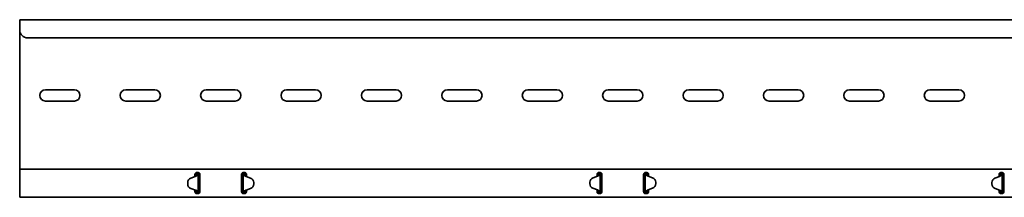
# Model space of a CAD drawing. Units: millimetres. Extents: x 475 to 4137, y 8887 to 9659.
# Drawn here: x 1137 to 1750, y 9434 to 9544 of the extents above; entities that cross this region are included whole.
import ezdxf

# ---------------------------------------------------------------- set-up
doc = ezdxf.new("R2010")
doc.units = ezdxf.units.MM
doc.layers.add('Visible Edges(DIN)', color=7, linetype='Continuous', lineweight=35)

msp = doc.modelspace()

# ---------------------------------------------------------------- linework, layer by layer
at = {"layer": 'Visible Edges(DIN)'}
for p, q in [((1137.4, 9544.15), (1137.4, 9541.65)), ((4137.4, 9544.15), (1137.4, 9544.15)), ((1137.4, 9537.9), (1137.4, 9541.65)), ((1137.4, 9452.9), (1137.4, 9537.9)), ((4132.4, 9532.9), (1142.4, 9532.9)), ((1153.4, 9500.78), (1171.4, 9500.78)), ((1203.4, 9500.78), (1221.4, 9500.78)), ((1253.4, 9500.78), (1271.4, 9500.78)), ((1303.4, 9500.78), (1321.4, 9500.78)), ((1353.4, 9500.78), (1371.4, 9500.78)), ((1403.4, 9500.78), (1421.4, 9500.78)), ((1453.4, 9500.78), (1471.4, 9500.78)), ((1503.4, 9500.78), (1521.4, 9500.78)), ((1553.4, 9500.78), (1571.4, 9500.78)), ((1603.4, 9500.78), (1621.4, 9500.78)), ((1653.4, 9500.78), (1671.4, 9500.78)), ((1703.4, 9500.78), (1721.4, 9500.78)), ((1171.4, 9493.78), (1153.4, 9493.78)), ((1221.4, 9493.78), (1203.4, 9493.78)), ((1271.4, 9493.78), (1253.4, 9493.78)), ((1321.4, 9493.78), (1303.4, 9493.78)), ((1371.4, 9493.78), (1353.4, 9493.78)), ((1421.4, 9493.78), (1403.4, 9493.78)), ((1471.4, 9493.78), (1453.4, 9493.78)), ((1521.4, 9493.78), (1503.4, 9493.78)), ((1571.4, 9493.78), (1553.4, 9493.78)), ((1621.4, 9493.78), (1603.4, 9493.78)), ((1671.4, 9493.78), (1653.4, 9493.78)), ((1721.4, 9493.78), (1703.4, 9493.78)), ((1137.4, 9451.65), (1137.4, 9452.9)), ((1137.4, 9451.65), (4137.4, 9451.65)), ((1137.4, 9451.65), (1137.4, 9447.38)), ((1137.4, 9446.82), (1137.4, 9447.38)), ((1246.61, 9447.06), (1243.85, 9446.03)), ((1246.4, 9448.4), (1246.4, 9447.38)), ((1246.4, 9446.98), (1246.4, 9447.38)), ((1247.4, 9449.4), (1248.4, 9449.4)), ((1247.62, 9448.39), (1247.4, 9448.39)), ((1248.07, 9448.39), (1247.62, 9448.39)), ((1248.4, 9448.39), (1248.07, 9448.39)), ((1248.4, 9448.39), (1248.4, 9437.39)), ((1249.4, 9447.38), (1249.4, 9448.4)), ((1249.4, 9447.38), (1249.4, 9446.82)), ((1275.4, 9448.4), (1275.4, 9447.38)), ((1275.4, 9446.82), (1275.4, 9447.38)), ((1276.4, 9449.4), (1277.4, 9449.4)), ((1276.73, 9448.39), (1276.4, 9448.39)), ((1276.4, 9437.39), (1276.4, 9448.39)), ((1277.18, 9448.39), (1276.73, 9448.39)), ((1277.4, 9448.39), (1277.18, 9448.39)), ((1280.95, 9446.03), (1278.19, 9447.06)), ((1278.4, 9447.38), (1278.4, 9448.4)), ((1278.4, 9447.38), (1278.4, 9446.98)), ((1493.9, 9446.21), (1496.68, 9447.2)), ((1496.68, 9447.19), (1493.9, 9446.2)), ((1496.4, 9448.4), (1496.4, 9447.38)), ((1496.4, 9447.1), (1496.4, 9447.38)), ((1497.3, 9447.55), (1497.3, 9447.56)), ((1497.3, 9447.55), (1497.3, 9447.55)), ((1497.4, 9449.4), (1498.4, 9449.4)), ((1497.63, 9448.4), (1497.4, 9448.4)), ((1498.07, 9448.4), (1497.63, 9448.4)), ((1498.4, 9448.4), (1498.07, 9448.4)), ((1498.4, 9448.4), (1498.4, 9437.4)), ((1499.4, 9447.38), (1499.4, 9448.4)), ((1499.4, 9447.38), (1499.4, 9446.82)), ((1525.4, 9448.4), (1525.4, 9447.38)), ((1525.4, 9446.82), (1525.4, 9447.38)), ((1526.4, 9449.4), (1527.4, 9449.4)), ((1526.73, 9448.4), (1526.4, 9448.4)), ((1526.4, 9437.4), (1526.4, 9448.4)), ((1527.18, 9448.4), (1526.73, 9448.4)), ((1527.4, 9448.4), (1527.18, 9448.4)), ((1527.5, 9447.56), (1527.5, 9447.55)), ((1527.5, 9447.55), (1527.5, 9447.55)), ((1528.13, 9447.2), (1530.9, 9446.21)), ((1530.9, 9446.2), (1528.13, 9447.19)), ((1528.4, 9447.38), (1528.4, 9448.4)), ((1528.4, 9447.38), (1528.4, 9447.1)), ((1746.61, 9447.06), (1743.85, 9446.03)), ((1746.4, 9448.4), (1746.4, 9447.38)), ((1746.4, 9446.98), (1746.4, 9447.38)), ((1747.4, 9449.4), (1748.4, 9449.4)), ((1747.62, 9448.39), (1747.4, 9448.39)), ((1748.07, 9448.39), (1747.62, 9448.39)), ((1748.4, 9448.39), (1748.07, 9448.39)), ((1748.4, 9448.39), (1748.4, 9437.39)), ((1749.4, 9447.38), (1749.4, 9448.4)), ((1749.4, 9447.38), (1749.4, 9446.82)), ((1137.4, 9445.93), (1137.4, 9446.82)), ((1137.4, 9439.87), (1137.4, 9445.93)), ((1241.9, 9443.22), (1241.9, 9443.21)), ((1241.91, 9442.39), (1241.9, 9443.19)), ((1241.91, 9442.4), (1241.9, 9443.19)), ((1249.4, 9446.82), (1249.4, 9445.93)), ((1249.4, 9445.93), (1249.4, 9439.87)), ((1275.4, 9445.93), (1275.4, 9446.82)), ((1275.4, 9439.87), (1275.4, 9445.93)), ((1282.9, 9442.4), (1282.91, 9443.19)), ((1282.9, 9442.39), (1282.91, 9443.19)), ((1282.91, 9443.22), (1282.91, 9443.21)), ((1491.91, 9443.41), (1491.9, 9442.61)), ((1491.91, 9443.4), (1491.9, 9442.6)), ((1491.9, 9442.58), (1491.9, 9442.59)), ((1499.4, 9446.82), (1499.4, 9445.93)), ((1499.4, 9445.93), (1499.4, 9439.87)), ((1525.4, 9445.93), (1525.4, 9446.82)), ((1525.4, 9439.87), (1525.4, 9445.93)), ((1532.9, 9443.41), (1532.91, 9442.61)), ((1532.9, 9443.4), (1532.91, 9442.6)), ((1532.91, 9442.58), (1532.91, 9442.59)), ((1741.9, 9443.22), (1741.9, 9443.21)), ((1741.91, 9442.39), (1741.9, 9443.19)), ((1741.91, 9442.4), (1741.9, 9443.19)), ((1749.4, 9446.82), (1749.4, 9445.93)), ((1749.4, 9445.93), (1749.4, 9439.87)), ((1137.4, 9438.98), (1137.4, 9439.87)), ((1137.4, 9438.42), (1137.4, 9438.98)), ((1137.4, 9438.42), (1137.4, 9434.15)), ((1243.9, 9439.59), (1246.68, 9438.61)), ((1246.68, 9438.6), (1243.9, 9439.58)), ((1246.4, 9438.42), (1246.4, 9438.7)), ((1246.4, 9438.42), (1246.4, 9437.4)), ((1246.4, 9437.87), (1246.9, 9438.31)), ((1246.9, 9438.31), (1246.9, 9438.5)), ((1247.3, 9438.24), (1247.3, 9438.25)), ((1247.3, 9438.24), (1247.3, 9438.24)), ((1247.4, 9437.39), (1247.63, 9437.39)), ((1248.4, 9436.4), (1247.4, 9436.4)), ((1247.63, 9437.39), (1248.07, 9437.39)), ((1248.07, 9437.39), (1248.4, 9437.39)), ((1249.4, 9439.87), (1249.4, 9438.98)), ((1249.4, 9438.98), (1249.4, 9438.42)), ((1249.4, 9437.4), (1249.4, 9438.42)), ((1275.4, 9438.98), (1275.4, 9439.87)), ((1275.4, 9438.42), (1275.4, 9438.98)), ((1275.4, 9438.42), (1275.4, 9437.4)), ((1276.4, 9437.39), (1276.73, 9437.39)), ((1277.4, 9436.4), (1276.4, 9436.4)), ((1276.73, 9437.39), (1277.18, 9437.39)), ((1277.18, 9437.39), (1277.4, 9437.39)), ((1277.5, 9438.25), (1277.5, 9438.24)), ((1277.5, 9438.24), (1277.5, 9438.24)), ((1277.9, 9438.5), (1277.9, 9438.31)), ((1277.9, 9438.31), (1278.4, 9437.87)), ((1278.13, 9438.61), (1280.9, 9439.59)), ((1280.9, 9439.58), (1278.13, 9438.6)), ((1278.4, 9438.7), (1278.4, 9438.42)), ((1278.4, 9437.4), (1278.4, 9438.42)), ((1493.85, 9439.77), (1496.61, 9438.74)), ((1496.4, 9438.42), (1496.4, 9438.82)), ((1496.4, 9438.81), (1496.43, 9438.81)), ((1496.4, 9438.42), (1496.4, 9437.4)), ((1496.4, 9437.87), (1496.9, 9438.31)), ((1496.9, 9438.31), (1496.9, 9438.6)), ((1497.4, 9437.4), (1497.62, 9437.4)), ((1498.4, 9436.4), (1497.4, 9436.4)), ((1497.62, 9437.4), (1498.07, 9437.4)), ((1498.07, 9437.4), (1498.4, 9437.4)), ((1499.4, 9439.87), (1499.4, 9438.98)), ((1499.4, 9438.98), (1499.4, 9438.42)), ((1499.4, 9437.4), (1499.4, 9438.42)), ((1525.4, 9438.98), (1525.4, 9439.87)), ((1525.4, 9438.42), (1525.4, 9438.98)), ((1525.4, 9438.42), (1525.4, 9437.4)), ((1526.4, 9437.4), (1526.73, 9437.4)), ((1527.4, 9436.4), (1526.4, 9436.4)), ((1526.73, 9437.4), (1527.18, 9437.4)), ((1527.18, 9437.4), (1527.4, 9437.4)), ((1527.9, 9438.6), (1527.9, 9438.31)), ((1527.9, 9438.31), (1528.4, 9437.87)), ((1528.19, 9438.74), (1530.95, 9439.77)), ((1528.37, 9438.81), (1528.4, 9438.81)), ((1528.4, 9438.82), (1528.4, 9438.42)), ((1528.4, 9437.4), (1528.4, 9438.42)), ((1743.9, 9439.59), (1746.68, 9438.61)), ((1746.68, 9438.6), (1743.9, 9439.58)), ((1746.4, 9438.42), (1746.4, 9438.7)), ((1746.4, 9438.42), (1746.4, 9437.4)), ((1746.4, 9437.87), (1746.9, 9438.31)), ((1746.9, 9438.31), (1746.9, 9438.5)), ((1747.3, 9438.24), (1747.3, 9438.25)), ((1747.3, 9438.24), (1747.3, 9438.24)), ((1747.4, 9437.39), (1747.63, 9437.39)), ((1748.4, 9436.4), (1747.4, 9436.4)), ((1747.63, 9437.39), (1748.07, 9437.39)), ((1748.07, 9437.39), (1748.4, 9437.39)), ((1749.4, 9439.87), (1749.4, 9438.98)), ((1749.4, 9438.98), (1749.4, 9438.42)), ((1749.4, 9437.4), (1749.4, 9438.42)), ((1137.4, 9434.15), (4137.4, 9434.15))]:
    msp.add_line(p, q, dxfattribs=at)
for centre, radius, start, end in [((1142.4, 9537.9), 5, 180, 270), ((1153.4, 9497.28), 3.5, 90, 270), ((1171.4, 9497.28), 3.5, 270, 90), ((1203.4, 9497.28), 3.5, 90, 270), ((1221.4, 9497.28), 3.5, 270, 90), ((1253.4, 9497.28), 3.5, 90, 270), ((1271.4, 9497.28), 3.5, 270, 90), ((1303.4, 9497.28), 3.5, 90, 270), ((1321.4, 9497.28), 3.5, 270, 90), ((1353.4, 9497.28), 3.5, 90, 270), ((1371.4, 9497.28), 3.5, 270, 90), ((1403.4, 9497.28), 3.5, 90, 270), ((1421.4, 9497.28), 3.5, 270, 90), ((1453.4, 9497.28), 3.5, 90, 270), ((1471.4, 9497.28), 3.5, 270, 90), ((1503.4, 9497.28), 3.5, 90, 270), ((1521.4, 9497.28), 3.5, 270, 90), ((1553.4, 9497.28), 3.5, 90, 270), ((1571.4, 9497.28), 3.5, 270, 90), ((1603.4, 9497.28), 3.5, 90, 270), ((1621.4, 9497.28), 3.5, 270, 90), ((1653.4, 9497.28), 3.5, 90, 270), ((1671.4, 9497.28), 3.5, 270, 90), ((1703.4, 9497.28), 3.5, 90, 270), ((1721.4, 9497.28), 3.5, 270, 90)]:
    msp.add_arc(centre, radius, start, end, dxfattribs=at)
for centre, major_axis, start_param, end_param in [((1245.91, 9448.93), (-2, 0), 1.927554, 2.338792), ((1278.89, 9448.93), (-2, 0), 0.802801, 1.214039), ((1496.01, 9449.08), (2, 0), 5.053763, 5.417005), ((1496.01, 9449.07), (-2, 0), 1.912171, 2.275412), ((1528.8, 9449.08), (2, 0), 4.007773, 4.371015), ((1528.8, 9449.07), (-2, 0), 0.86618, 1.229422), ((1745.91, 9448.93), (-2, 0), 1.927554, 2.338792), ((1244.9, 9443.22), (-3, 0), 5.069146, 6.290877), ((1244.9, 9443.21), (-3, 0), 0, 0.007691), ((1244.91, 9442.42), (-3, 0), 0.007691, 1.229422), ((1244.91, 9442.41), (-3, 0), 0.007691, 1.229422), ((1279.9, 9442.42), (3, 0), 5.053763, 6.275494), ((1279.9, 9442.41), (3, 0), 5.053763, 6.275494), ((1279.91, 9443.22), (3, 0), 6.275494, 7.497224), ((1279.91, 9443.21), (3, 0), 6.275494, 6.283185), ((1494.9, 9442.58), (-3, 0), 6.275494, 7.497224), ((1494.9, 9442.59), (-3, 0), 6.275494, 6.283185), ((1494.91, 9443.38), (-3, 0), 5.053763, 6.275494), ((1494.91, 9443.38), (-3, 0), 5.053763, 6.275494), ((1529.9, 9443.38), (3, 0), 0.007691, 1.229422), ((1529.9, 9443.38), (3, 0), 0.007691, 1.229422), ((1529.91, 9442.58), (3, 0), 5.069146, 6.290877), ((1529.91, 9442.59), (3, 0), 0, 0.007691), ((1744.9, 9443.22), (-3, 0), 5.069146, 6.290877), ((1744.9, 9443.21), (-3, 0), 0, 0.007691), ((1744.91, 9442.42), (-3, 0), 0.007691, 1.229422), ((1744.91, 9442.41), (-3, 0), 0.007691, 1.229422), ((1246.01, 9436.72), (2, 0), 0.86618, 1.229422), ((1246.01, 9436.71), (-2, 0), 4.007773, 4.371015), ((1278.8, 9436.72), (2, 0), 1.912171, 2.275412), ((1278.8, 9436.71), (-2, 0), 5.053763, 5.417005), ((1495.91, 9436.86), (2, 0), 0.802801, 1.214039), ((1528.89, 9436.86), (2, 0), 1.927554, 2.338792), ((1746.01, 9436.72), (2, 0), 0.86618, 1.229422), ((1746.01, 9436.71), (-2, 0), 4.007773, 4.371015)]:
    msp.add_ellipse(centre, major_axis=major_axis, ratio=0.99997, start_param=start_param, end_param=end_param, dxfattribs=at)
for points, knots in [([(1246.4, 9448.4), (1246.4, 9448.52), (1246.43, 9448.65), (1246.53, 9448.9), (1246.6, 9449.02), (1246.78, 9449.2), (1246.9, 9449.27), (1247.14, 9449.38), (1247.28, 9449.4), (1247.4, 9449.4)], [-0.1519861, -0.1519861, -0.1519861, -0.1519861, -0.113832, -0.113832, -0.0756779, -0.0756779, -0.037839, -0.037839, 0, 0, 0, 0]), ([(1247.92, 9447.79), (1247.82, 9447.73), (1247.72, 9447.67), (1247.53, 9447.58), (1247.42, 9447.54), (1247.3, 9447.49)], [0, 0, 0, 0, 0.04246895, 0.04246895, 0.09305095, 0.09305095, 0.09305095, 0.09305095]), ([(1247.31, 9447.49), (1247.32, 9447.54), (1247.33, 9447.58), (1247.34, 9447.68), (1247.35, 9447.73), (1247.36, 9447.79)], [0.00087035, 0.00087035, 0.00087035, 0.00087035, 0.01431632, 0.01431632, 0.03145508, 0.03145508, 0.03145508, 0.03145508]), ([(1247.36, 9447.79), (1247.37, 9447.89), (1247.38, 9447.99), (1247.4, 9448.19), (1247.4, 9448.29), (1247.4, 9448.39)], [0, 0, 0, 0, 0.03086137, 0.03086137, 0.06172275, 0.06172275, 0.06172275, 0.06172275]), ([(1247.4, 9448.39), (1247.4, 9448.68), (1247.47, 9448.97), (1247.61, 9449.29), (1247.64, 9449.34), (1247.68, 9449.4)], [0, 0, 0, 0, 0.0951748, 0.0951748, 0.1167908, 0.1167908, 0.1167908, 0.1167908]), ([(1248.4, 9448.39), (1248.4, 9448.3), (1248.37, 9448.21), (1248.25, 9448.06), (1248.2, 9448.01), (1248.08, 9447.9), (1248, 9447.85), (1247.92, 9447.79)], [0, 0, 0, 0, 0.056879, 0.056879, 0.0900435, 0.0900435, 0.1232083, 0.1232083, 0.1232083, 0.1232083]), ([(1248.4, 9449.4), (1248.53, 9449.4), (1248.66, 9449.38), (1248.91, 9449.27), (1249.02, 9449.2), (1249.2, 9449.02), (1249.28, 9448.9), (1249.38, 9448.65), (1249.4, 9448.52), (1249.4, 9448.4)], [0, 0, 0, 0, 0.037839, 0.037839, 0.0756779, 0.0756779, 0.113832, 0.113832, 0.1519861, 0.1519861, 0.1519861, 0.1519861]), ([(1248.91, 9449.26), (1248.91, 9449.26), (1248.9, 9449.26), (1248.74, 9449.16), (1248.62, 9449.03), (1248.45, 9448.73), (1248.4, 9448.56), (1248.4, 9448.39)], [0.0710515, 0.0710515, 0.0710515, 0.0710515, 0.0731628, 0.0731628, 0.1463041, 0.1463041, 0.2158676, 0.2158676, 0.2158676, 0.2158676]), ([(1275.4, 9448.4), (1275.4, 9448.52), (1275.43, 9448.65), (1275.53, 9448.9), (1275.6, 9449.02), (1275.78, 9449.2), (1275.9, 9449.27), (1276.14, 9449.38), (1276.28, 9449.4), (1276.4, 9449.4)], [-0.1519861, -0.1519861, -0.1519861, -0.1519861, -0.113832, -0.113832, -0.0756779, -0.0756779, -0.037839, -0.037839, 0, 0, 0, 0]), ([(1276.4, 9448.39), (1276.4, 9448.57), (1276.36, 9448.75), (1276.18, 9449.05), (1276.05, 9449.18), (1275.9, 9449.26)], [0, 0, 0, 0, 0.0731628, 0.0731628, 0.1448737, 0.1448737, 0.1448737, 0.1448737]), ([(1276.88, 9447.79), (1276.75, 9447.89), (1276.63, 9447.98), (1276.5, 9448.13), (1276.47, 9448.18), (1276.42, 9448.29), (1276.4, 9448.34), (1276.4, 9448.39)], [0, 0, 0, 0, 0.056879, 0.056879, 0.0900435, 0.0900435, 0.1232083, 0.1232083, 0.1232083, 0.1232083]), ([(1277.5, 9447.49), (1277.39, 9447.53), (1277.28, 9447.58), (1277.09, 9447.67), (1276.99, 9447.72), (1276.88, 9447.79)], [0, 0, 0, 0, 0.03628707, 0.03628707, 0.06719196, 0.06719196, 0.06719196, 0.06719196]), ([(1277.13, 9449.4), (1277.19, 9449.3), (1277.24, 9449.2), (1277.36, 9448.87), (1277.4, 9448.63), (1277.4, 9448.39)], [0.2310035, 0.2310035, 0.2310035, 0.2310035, 0.2689976, 0.2689976, 0.3476872, 0.3476872, 0.3476872, 0.3476872]), ([(1277.4, 9449.4), (1277.53, 9449.4), (1277.66, 9449.38), (1277.91, 9449.27), (1278.02, 9449.2), (1278.2, 9449.02), (1278.28, 9448.9), (1278.38, 9448.65), (1278.4, 9448.52), (1278.4, 9448.4)], [0, 0, 0, 0, 0.037839, 0.037839, 0.0756779, 0.0756779, 0.113832, 0.113832, 0.1519861, 0.1519861, 0.1519861, 0.1519861]), ([(1277.4, 9448.39), (1277.4, 9448.29), (1277.41, 9448.19), (1277.42, 9447.99), (1277.43, 9447.89), (1277.45, 9447.79)], [0, 0, 0, 0, 0.03086137, 0.03086137, 0.06172275, 0.06172275, 0.06172275, 0.06172275]), ([(1277.45, 9447.79), (1277.45, 9447.73), (1277.46, 9447.68), (1277.48, 9447.58), (1277.49, 9447.54), (1277.5, 9447.49)], [0, 0, 0, 0, 0.01728199, 0.01728199, 0.03084033, 0.03084033, 0.03084033, 0.03084033]), ([(1496.4, 9448.4), (1496.4, 9448.52), (1496.43, 9448.65), (1496.53, 9448.9), (1496.6, 9449.02), (1496.78, 9449.2), (1496.9, 9449.27), (1497.14, 9449.38), (1497.28, 9449.4), (1497.4, 9449.4)], [-0.1519861, -0.1519861, -0.1519861, -0.1519861, -0.113832, -0.113832, -0.0756779, -0.0756779, -0.037839, -0.037839, 0, 0, 0, 0]), ([(1498.07, 9447.92), (1497.95, 9447.82), (1497.82, 9447.75), (1497.59, 9447.65), (1497.45, 9447.6), (1497.3, 9447.55)], [0, 0, 0, 0, 0.060969, 0.060969, 0.1461825, 0.1461825, 0.1461825, 0.1461825]), ([(1497.3, 9447.56), (1497.32, 9447.61), (1497.33, 9447.66), (1497.36, 9447.79), (1497.37, 9447.85), (1497.37, 9447.92)], [0, 0, 0, 0, 0.01678492, 0.01678492, 0.03761713, 0.03761713, 0.03761713, 0.03761713]), ([(1497.37, 9447.92), (1497.38, 9448), (1497.39, 9448.08), (1497.4, 9448.24), (1497.4, 9448.32), (1497.4, 9448.4)], [0, 0, 0, 0, 0.02439635, 0.02439635, 0.04879269, 0.04879269, 0.04879269, 0.04879269]), ([(1497.4, 9448.4), (1497.4, 9448.69), (1497.47, 9448.97), (1497.61, 9449.29), (1497.64, 9449.35), (1497.67, 9449.4)], [0, 0, 0, 0, 0.0951794, 0.0951794, 0.1158166, 0.1158166, 0.1158166, 0.1158166]), ([(1498.4, 9448.4), (1498.4, 9448.32), (1498.37, 9448.24), (1498.26, 9448.08), (1498.18, 9448), (1498.07, 9447.92)], [0, 0, 0, 0, 0.04999725, 0.04999725, 0.0999945, 0.0999945, 0.0999945, 0.0999945]), ([(1498.4, 9449.4), (1498.53, 9449.4), (1498.66, 9449.38), (1498.91, 9449.27), (1499.02, 9449.2), (1499.2, 9449.02), (1499.28, 9448.9), (1499.38, 9448.65), (1499.4, 9448.52), (1499.4, 9448.4)], [0, 0, 0, 0, 0.037839, 0.037839, 0.0756779, 0.0756779, 0.113832, 0.113832, 0.1519861, 0.1519861, 0.1519861, 0.1519861]), ([(1498.9, 9449.27), (1498.77, 9449.19), (1498.66, 9449.09), (1498.52, 9448.88), (1498.48, 9448.79), (1498.42, 9448.6), (1498.4, 9448.5), (1498.4, 9448.4)], [0.0840412, 0.0840412, 0.0840412, 0.0840412, 0.146306, 0.146306, 0.1869397, 0.1869397, 0.2275733, 0.2275733, 0.2275733, 0.2275733]), ([(1525.4, 9448.4), (1525.4, 9448.52), (1525.43, 9448.65), (1525.53, 9448.9), (1525.6, 9449.02), (1525.78, 9449.2), (1525.9, 9449.27), (1526.14, 9449.38), (1526.28, 9449.4), (1526.4, 9449.4)], [-0.1519861, -0.1519861, -0.1519861, -0.1519861, -0.113832, -0.113832, -0.0756779, -0.0756779, -0.037839, -0.037839, 0, 0, 0, 0]), ([(1526.4, 9448.4), (1526.4, 9448.58), (1526.36, 9448.76), (1526.18, 9449.06), (1526.05, 9449.18), (1525.9, 9449.27)], [0, 0, 0, 0, 0.0731647, 0.0731647, 0.1438345, 0.1438345, 0.1438345, 0.1438345]), ([(1526.73, 9447.92), (1526.63, 9448), (1526.55, 9448.08), (1526.43, 9448.24), (1526.4, 9448.32), (1526.4, 9448.4)], [0, 0, 0, 0, 0.04999725, 0.04999725, 0.0999945, 0.0999945, 0.0999945, 0.0999945]), ([(1527.5, 9447.55), (1527.36, 9447.6), (1527.21, 9447.65), (1526.99, 9447.75), (1526.86, 9447.82), (1526.73, 9447.92)], [0, 0, 0, 0, 0.04645271, 0.04645271, 0.07968892, 0.07968892, 0.07968892, 0.07968892]), ([(1527.14, 9449.4), (1527.18, 9449.33), (1527.21, 9449.26), (1527.35, 9448.93), (1527.4, 9448.67), (1527.4, 9448.4)], [0.251343, 0.251343, 0.251343, 0.251343, 0.2787115, 0.2787115, 0.3671107, 0.3671107, 0.3671107, 0.3671107]), ([(1527.4, 9449.4), (1527.53, 9449.4), (1527.66, 9449.38), (1527.91, 9449.27), (1528.02, 9449.2), (1528.2, 9449.02), (1528.28, 9448.9), (1528.38, 9448.65), (1528.4, 9448.52), (1528.4, 9448.4)], [0, 0, 0, 0, 0.037839, 0.037839, 0.0756779, 0.0756779, 0.113832, 0.113832, 0.1519861, 0.1519861, 0.1519861, 0.1519861]), ([(1527.4, 9448.4), (1527.4, 9448.32), (1527.41, 9448.24), (1527.42, 9448.08), (1527.42, 9448), (1527.43, 9447.92)], [0, 0, 0, 0, 0.02439635, 0.02439635, 0.04879269, 0.04879269, 0.04879269, 0.04879269]), ([(1527.43, 9447.92), (1527.44, 9447.85), (1527.45, 9447.79), (1527.48, 9447.67), (1527.49, 9447.61), (1527.5, 9447.56)], [0, 0, 0, 0, 0.02076877, 0.02076877, 0.03822698, 0.03822698, 0.03822698, 0.03822698]), ([(1746.4, 9448.4), (1746.4, 9448.52), (1746.43, 9448.65), (1746.53, 9448.9), (1746.6, 9449.02), (1746.78, 9449.2), (1746.9, 9449.27), (1747.14, 9449.38), (1747.28, 9449.4), (1747.4, 9449.4)], [-0.1519861, -0.1519861, -0.1519861, -0.1519861, -0.113832, -0.113832, -0.0756779, -0.0756779, -0.037839, -0.037839, 0, 0, 0, 0]), ([(1747.92, 9447.79), (1747.82, 9447.73), (1747.72, 9447.67), (1747.53, 9447.58), (1747.42, 9447.54), (1747.3, 9447.49)], [0, 0, 0, 0, 0.04246895, 0.04246895, 0.09305095, 0.09305095, 0.09305095, 0.09305095]), ([(1747.31, 9447.49), (1747.32, 9447.54), (1747.33, 9447.58), (1747.34, 9447.68), (1747.35, 9447.73), (1747.36, 9447.79)], [0.00087035, 0.00087035, 0.00087035, 0.00087035, 0.01431632, 0.01431632, 0.03145508, 0.03145508, 0.03145508, 0.03145508]), ([(1747.36, 9447.79), (1747.37, 9447.89), (1747.38, 9447.99), (1747.4, 9448.19), (1747.4, 9448.29), (1747.4, 9448.39)], [0, 0, 0, 0, 0.03086137, 0.03086137, 0.06172275, 0.06172275, 0.06172275, 0.06172275]), ([(1747.4, 9448.39), (1747.4, 9448.68), (1747.47, 9448.97), (1747.61, 9449.29), (1747.64, 9449.34), (1747.68, 9449.4)], [0, 0, 0, 0, 0.0951748, 0.0951748, 0.1167908, 0.1167908, 0.1167908, 0.1167908]), ([(1748.4, 9448.39), (1748.4, 9448.3), (1748.37, 9448.21), (1748.25, 9448.06), (1748.2, 9448.01), (1748.08, 9447.9), (1748, 9447.85), (1747.92, 9447.79)], [0, 0, 0, 0, 0.056879, 0.056879, 0.0900435, 0.0900435, 0.1232083, 0.1232083, 0.1232083, 0.1232083]), ([(1748.4, 9449.4), (1748.53, 9449.4), (1748.66, 9449.38), (1748.91, 9449.27), (1749.02, 9449.2), (1749.2, 9449.02), (1749.28, 9448.9), (1749.38, 9448.65), (1749.4, 9448.52), (1749.4, 9448.4)], [0, 0, 0, 0, 0.037839, 0.037839, 0.0756779, 0.0756779, 0.113832, 0.113832, 0.1519861, 0.1519861, 0.1519861, 0.1519861]), ([(1748.91, 9449.26), (1748.91, 9449.26), (1748.9, 9449.26), (1748.74, 9449.16), (1748.62, 9449.03), (1748.45, 9448.73), (1748.4, 9448.56), (1748.4, 9448.39)], [0.0710515, 0.0710515, 0.0710515, 0.0710515, 0.0731628, 0.0731628, 0.1463041, 0.1463041, 0.2158676, 0.2158676, 0.2158676, 0.2158676]), ([(1247.4, 9436.4), (1247.28, 9436.4), (1247.14, 9436.43), (1246.9, 9436.53), (1246.78, 9436.61), (1246.6, 9436.79), (1246.53, 9436.9), (1246.43, 9437.15), (1246.4, 9437.28), (1246.4, 9437.4)], [0.3149746, 0.3149746, 0.3149746, 0.3149746, 0.3528136, 0.3528136, 0.3906526, 0.3906526, 0.4288067, 0.4288067, 0.4669608, 0.4669608, 0.4669608, 0.4669608]), ([(1247.3, 9438.25), (1247.45, 9438.2), (1247.59, 9438.14), (1247.82, 9438.04), (1247.95, 9437.98), (1248.07, 9437.88)], [0, 0, 0, 0, 0.04645271, 0.04645271, 0.07968892, 0.07968892, 0.07968892, 0.07968892]), ([(1247.37, 9437.87), (1247.37, 9437.94), (1247.36, 9438.01), (1247.33, 9438.13), (1247.32, 9438.18), (1247.3, 9438.24)], [0, 0, 0, 0, 0.02076877, 0.02076877, 0.03822698, 0.03822698, 0.03822698, 0.03822698]), ([(1247.4, 9437.39), (1247.4, 9437.47), (1247.4, 9437.55), (1247.39, 9437.71), (1247.38, 9437.79), (1247.37, 9437.87)], [0, 0, 0, 0, 0.02439635, 0.02439635, 0.04879269, 0.04879269, 0.04879269, 0.04879269]), ([(1247.67, 9436.4), (1247.63, 9436.47), (1247.59, 9436.54), (1247.46, 9436.86), (1247.4, 9437.13), (1247.4, 9437.39)], [0.2522077, 0.2522077, 0.2522077, 0.2522077, 0.2787115, 0.2787115, 0.3671107, 0.3671107, 0.3671107, 0.3671107]), ([(1248.07, 9437.88), (1248.18, 9437.8), (1248.26, 9437.72), (1248.37, 9437.55), (1248.4, 9437.47), (1248.4, 9437.39)], [0, 0, 0, 0, 0.04999725, 0.04999725, 0.0999945, 0.0999945, 0.0999945, 0.0999945]), ([(1249.4, 9437.4), (1249.4, 9437.28), (1249.38, 9437.15), (1249.28, 9436.9), (1249.2, 9436.79), (1249.02, 9436.61), (1248.91, 9436.53), (1248.66, 9436.43), (1248.53, 9436.4), (1248.4, 9436.4)], [0.1629885, 0.1629885, 0.1629885, 0.1629885, 0.2011426, 0.2011426, 0.2392967, 0.2392967, 0.2771356, 0.2771356, 0.3149746, 0.3149746, 0.3149746, 0.3149746]), ([(1248.4, 9437.39), (1248.4, 9437.21), (1248.45, 9437.04), (1248.63, 9436.74), (1248.75, 9436.62), (1248.9, 9436.53)], [0, 0, 0, 0, 0.0731647, 0.0731647, 0.1429059, 0.1429059, 0.1429059, 0.1429059]), ([(1276.4, 9436.4), (1276.28, 9436.4), (1276.14, 9436.43), (1275.9, 9436.53), (1275.78, 9436.61), (1275.6, 9436.79), (1275.53, 9436.9), (1275.43, 9437.15), (1275.4, 9437.28), (1275.4, 9437.4)], [0.3149746, 0.3149746, 0.3149746, 0.3149746, 0.3528136, 0.3528136, 0.3906526, 0.3906526, 0.4288067, 0.4288067, 0.4669608, 0.4669608, 0.4669608, 0.4669608]), ([(1275.91, 9436.53), (1276.04, 9436.61), (1276.15, 9436.71), (1276.29, 9436.92), (1276.33, 9437.01), (1276.39, 9437.2), (1276.4, 9437.29), (1276.4, 9437.39)], [0.0849728, 0.0849728, 0.0849728, 0.0849728, 0.146306, 0.146306, 0.1869397, 0.1869397, 0.2275733, 0.2275733, 0.2275733, 0.2275733]), ([(1276.4, 9437.39), (1276.4, 9437.47), (1276.43, 9437.55), (1276.55, 9437.72), (1276.63, 9437.8), (1276.73, 9437.88)], [0, 0, 0, 0, 0.04999725, 0.04999725, 0.0999945, 0.0999945, 0.0999945, 0.0999945]), ([(1276.73, 9437.88), (1276.86, 9437.98), (1276.99, 9438.04), (1277.21, 9438.14), (1277.36, 9438.2), (1277.5, 9438.25)], [0, 0, 0, 0, 0.060969, 0.060969, 0.1461825, 0.1461825, 0.1461825, 0.1461825]), ([(1277.4, 9437.39), (1277.4, 9437.11), (1277.34, 9436.82), (1277.2, 9436.51), (1277.17, 9436.45), (1277.14, 9436.4)], [0, 0, 0, 0, 0.0951794, 0.0951794, 0.1149522, 0.1149522, 0.1149522, 0.1149522]), ([(1277.43, 9437.87), (1277.42, 9437.79), (1277.42, 9437.71), (1277.41, 9437.55), (1277.4, 9437.47), (1277.4, 9437.39)], [0, 0, 0, 0, 0.02439635, 0.02439635, 0.04879269, 0.04879269, 0.04879269, 0.04879269]), ([(1278.4, 9437.4), (1278.4, 9437.28), (1278.38, 9437.15), (1278.28, 9436.9), (1278.2, 9436.79), (1278.02, 9436.61), (1277.91, 9436.53), (1277.66, 9436.43), (1277.53, 9436.4), (1277.4, 9436.4)], [0.1629885, 0.1629885, 0.1629885, 0.1629885, 0.2011426, 0.2011426, 0.2392967, 0.2392967, 0.2771356, 0.2771356, 0.3149746, 0.3149746, 0.3149746, 0.3149746]), ([(1277.5, 9438.24), (1277.49, 9438.18), (1277.48, 9438.13), (1277.45, 9438.01), (1277.44, 9437.94), (1277.43, 9437.87)], [0, 0, 0, 0, 0.01678492, 0.01678492, 0.03761713, 0.03761713, 0.03761713, 0.03761713]), ([(1497.4, 9436.4), (1497.28, 9436.4), (1497.14, 9436.43), (1496.9, 9436.53), (1496.78, 9436.61), (1496.6, 9436.79), (1496.53, 9436.9), (1496.43, 9437.15), (1496.4, 9437.28), (1496.4, 9437.4)], [0.3149746, 0.3149746, 0.3149746, 0.3149746, 0.3528136, 0.3528136, 0.3906526, 0.3906526, 0.4288067, 0.4288067, 0.4669608, 0.4669608, 0.4669608, 0.4669608]), ([(1497.3, 9438.3), (1497.42, 9438.26), (1497.53, 9438.21), (1497.72, 9438.12), (1497.82, 9438.07), (1497.92, 9438)], [0, 0, 0, 0, 0.03628707, 0.03628707, 0.06719196, 0.06719196, 0.06719196, 0.06719196]), ([(1497.36, 9438.01), (1497.35, 9438.06), (1497.34, 9438.12), (1497.33, 9438.22), (1497.32, 9438.26), (1497.31, 9438.3)], [0, 0, 0, 0, 0.01728199, 0.01728199, 0.03084033, 0.03084033, 0.03084033, 0.03084033]), ([(1497.4, 9437.4), (1497.4, 9437.5), (1497.4, 9437.6), (1497.38, 9437.8), (1497.37, 9437.9), (1497.36, 9438.01)], [0, 0, 0, 0, 0.03086137, 0.03086137, 0.06172275, 0.06172275, 0.06172275, 0.06172275]), ([(1497.67, 9436.4), (1497.62, 9436.5), (1497.57, 9436.6), (1497.45, 9436.93), (1497.4, 9437.16), (1497.4, 9437.4)], [0.2318701, 0.2318701, 0.2318701, 0.2318701, 0.2689976, 0.2689976, 0.3476872, 0.3476872, 0.3476872, 0.3476872]), ([(1497.92, 9438), (1498.06, 9437.91), (1498.17, 9437.82), (1498.3, 9437.67), (1498.34, 9437.62), (1498.39, 9437.51), (1498.4, 9437.45), (1498.4, 9437.4)], [0, 0, 0, 0, 0.056879, 0.056879, 0.0900435, 0.0900435, 0.1232083, 0.1232083, 0.1232083, 0.1232083]), ([(1499.4, 9437.4), (1499.4, 9437.28), (1499.38, 9437.15), (1499.28, 9436.9), (1499.2, 9436.79), (1499.02, 9436.61), (1498.91, 9436.53), (1498.66, 9436.43), (1498.53, 9436.4), (1498.4, 9436.4)], [0.1629885, 0.1629885, 0.1629885, 0.1629885, 0.2011426, 0.2011426, 0.2392967, 0.2392967, 0.2771356, 0.2771356, 0.3149746, 0.3149746, 0.3149746, 0.3149746]), ([(1498.4, 9437.4), (1498.4, 9437.22), (1498.45, 9437.05), (1498.63, 9436.74), (1498.75, 9436.62), (1498.9, 9436.53)], [0, 0, 0, 0, 0.0731628, 0.0731628, 0.1439496, 0.1439496, 0.1439496, 0.1439496]), ([(1526.4, 9436.4), (1526.28, 9436.4), (1526.14, 9436.43), (1525.9, 9436.53), (1525.78, 9436.61), (1525.6, 9436.79), (1525.53, 9436.9), (1525.43, 9437.15), (1525.4, 9437.28), (1525.4, 9437.4)], [0.3149746, 0.3149746, 0.3149746, 0.3149746, 0.3528136, 0.3528136, 0.3906526, 0.3906526, 0.4288067, 0.4288067, 0.4669608, 0.4669608, 0.4669608, 0.4669608]), ([(1525.9, 9436.53), (1525.91, 9436.54), (1525.91, 9436.54), (1526.06, 9436.63), (1526.19, 9436.76), (1526.36, 9437.06), (1526.4, 9437.23), (1526.4, 9437.4)], [0.0719755, 0.0719755, 0.0719755, 0.0719755, 0.0731628, 0.0731628, 0.1463041, 0.1463041, 0.2158676, 0.2158676, 0.2158676, 0.2158676]), ([(1526.4, 9437.4), (1526.4, 9437.49), (1526.44, 9437.58), (1526.55, 9437.73), (1526.61, 9437.78), (1526.73, 9437.89), (1526.8, 9437.95), (1526.88, 9438)], [0, 0, 0, 0, 0.056879, 0.056879, 0.0900435, 0.0900435, 0.1232083, 0.1232083, 0.1232083, 0.1232083]), ([(1526.88, 9438), (1526.98, 9438.07), (1527.08, 9438.12), (1527.28, 9438.21), (1527.39, 9438.26), (1527.5, 9438.3)], [0, 0, 0, 0, 0.04246895, 0.04246895, 0.09305095, 0.09305095, 0.09305095, 0.09305095]), ([(1527.4, 9437.4), (1527.4, 9437.11), (1527.34, 9436.83), (1527.2, 9436.51), (1527.17, 9436.45), (1527.14, 9436.4)], [0, 0, 0, 0, 0.0951748, 0.0951748, 0.1159241, 0.1159241, 0.1159241, 0.1159241]), ([(1527.45, 9438.01), (1527.43, 9437.9), (1527.42, 9437.8), (1527.41, 9437.6), (1527.4, 9437.5), (1527.4, 9437.4)], [0, 0, 0, 0, 0.03086137, 0.03086137, 0.06172275, 0.06172275, 0.06172275, 0.06172275]), ([(1528.4, 9437.4), (1528.4, 9437.28), (1528.38, 9437.15), (1528.28, 9436.9), (1528.2, 9436.79), (1528.02, 9436.61), (1527.91, 9436.53), (1527.66, 9436.43), (1527.53, 9436.4), (1527.4, 9436.4)], [0.1629885, 0.1629885, 0.1629885, 0.1629885, 0.2011426, 0.2011426, 0.2392967, 0.2392967, 0.2771356, 0.2771356, 0.3149746, 0.3149746, 0.3149746, 0.3149746]), ([(1527.5, 9438.3), (1527.49, 9438.26), (1527.48, 9438.22), (1527.46, 9438.12), (1527.45, 9438.06), (1527.45, 9438.01)], [0.00087035, 0.00087035, 0.00087035, 0.00087035, 0.01431632, 0.01431632, 0.03145508, 0.03145508, 0.03145508, 0.03145508]), ([(1747.4, 9436.4), (1747.28, 9436.4), (1747.14, 9436.43), (1746.9, 9436.53), (1746.78, 9436.61), (1746.6, 9436.79), (1746.53, 9436.9), (1746.43, 9437.15), (1746.4, 9437.28), (1746.4, 9437.4)], [0.3149746, 0.3149746, 0.3149746, 0.3149746, 0.3528136, 0.3528136, 0.3906526, 0.3906526, 0.4288067, 0.4288067, 0.4669608, 0.4669608, 0.4669608, 0.4669608]), ([(1747.3, 9438.25), (1747.45, 9438.2), (1747.59, 9438.14), (1747.82, 9438.04), (1747.95, 9437.98), (1748.07, 9437.88)], [0, 0, 0, 0, 0.04645271, 0.04645271, 0.07968892, 0.07968892, 0.07968892, 0.07968892]), ([(1747.37, 9437.87), (1747.37, 9437.94), (1747.36, 9438.01), (1747.33, 9438.13), (1747.32, 9438.18), (1747.3, 9438.24)], [0, 0, 0, 0, 0.02076877, 0.02076877, 0.03822698, 0.03822698, 0.03822698, 0.03822698]), ([(1747.4, 9437.39), (1747.4, 9437.47), (1747.4, 9437.55), (1747.39, 9437.71), (1747.38, 9437.79), (1747.37, 9437.87)], [0, 0, 0, 0, 0.02439635, 0.02439635, 0.04879269, 0.04879269, 0.04879269, 0.04879269]), ([(1747.67, 9436.4), (1747.63, 9436.47), (1747.59, 9436.54), (1747.46, 9436.86), (1747.4, 9437.13), (1747.4, 9437.39)], [0.2522077, 0.2522077, 0.2522077, 0.2522077, 0.2787115, 0.2787115, 0.3671107, 0.3671107, 0.3671107, 0.3671107]), ([(1748.07, 9437.88), (1748.18, 9437.8), (1748.26, 9437.72), (1748.37, 9437.55), (1748.4, 9437.47), (1748.4, 9437.39)], [0, 0, 0, 0, 0.04999725, 0.04999725, 0.0999945, 0.0999945, 0.0999945, 0.0999945]), ([(1749.4, 9437.4), (1749.4, 9437.28), (1749.38, 9437.15), (1749.28, 9436.9), (1749.2, 9436.79), (1749.02, 9436.61), (1748.91, 9436.53), (1748.66, 9436.43), (1748.53, 9436.4), (1748.4, 9436.4)], [0.1629885, 0.1629885, 0.1629885, 0.1629885, 0.2011426, 0.2011426, 0.2392967, 0.2392967, 0.2771356, 0.2771356, 0.3149746, 0.3149746, 0.3149746, 0.3149746]), ([(1748.4, 9437.39), (1748.4, 9437.21), (1748.45, 9437.04), (1748.63, 9436.74), (1748.75, 9436.62), (1748.9, 9436.53)], [0, 0, 0, 0, 0.0731647, 0.0731647, 0.1429059, 0.1429059, 0.1429059, 0.1429059])]:
    msp.add_open_spline(points, degree=3, knots=knots, dxfattribs=at)

doc.saveas('drawing.dxf')
